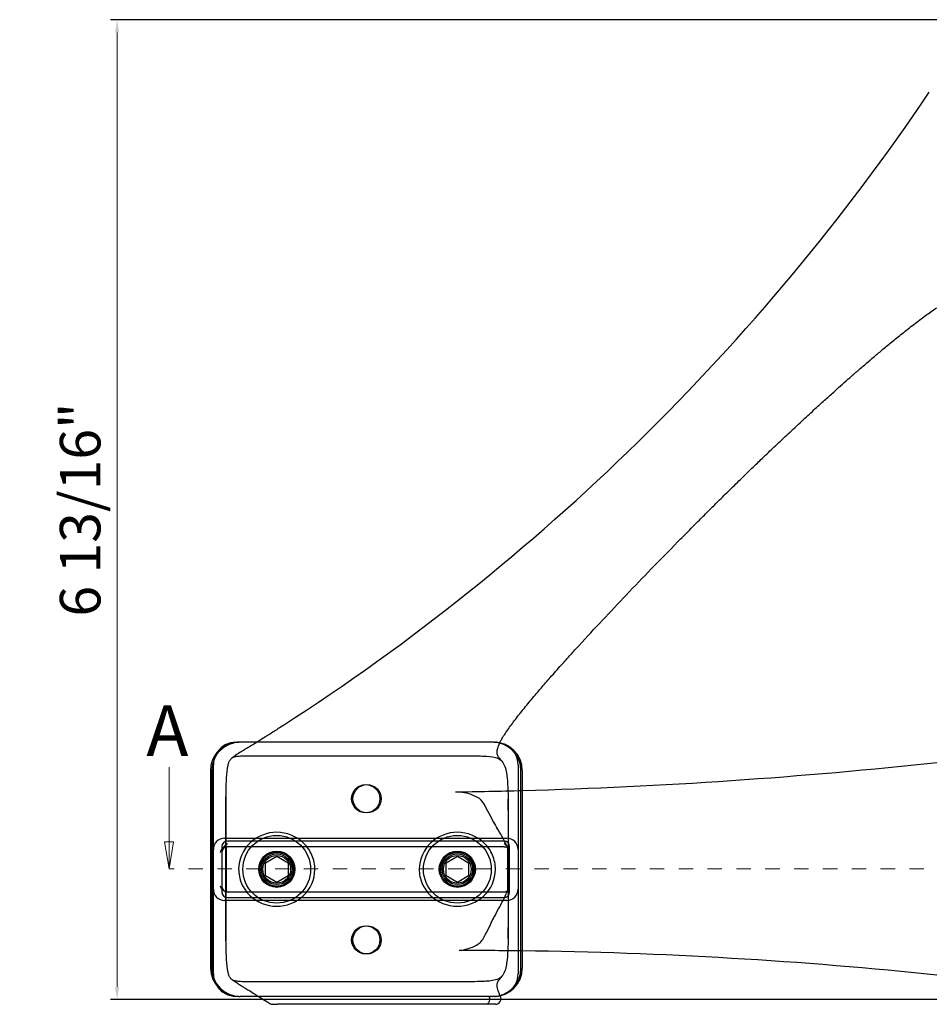
# Model space of a CAD drawing. Units: inches. Extents: x 138 to 2268, y 402 to 1722.
# Drawn here: x 2140 to 2146, y 1530 to 1537 of the extents above; entities that cross this region are included whole.
import ezdxf
from ezdxf.enums import TextEntityAlignment as Align
from ezdxf.lldxf.tags import DXFTag

# ---------------------------------------------------------------- set-up
doc = ezdxf.new("R2010")
doc.units = ezdxf.units.IN
doc.header["$LTSCALE"] = 0.125
doc.header["$MEASUREMENT"] = 0
doc.header["$PDMODE"] = 32
doc.linetypes.add('CENTER2', pattern=[1.125, 0.75, -0.125, 0.125, -0.125])
doc.layers.get('Defpoints').update_dxf_attribs({"color": 30})
doc.layers.add('02 Med', color=82, linetype='Continuous')
for name, color, linetype, lineweight in [('05 Center', 2, 'CENTER2', 5), ('06 Dims', 1, 'Continuous', 5), ('07 Text', 4, 'Continuous', 5)]:
    doc.layers.add(name, color=color, linetype=linetype, lineweight=lineweight)
doc.styles.add('SEACAD_arial_ttfI', font='Arial.ttf')
doc.styles.get("Standard").update_dxf_attribs({"font": 'Century Gothic'})
tags = doc.linetypes.add('HIDDEN2', pattern=[4.7625, 3.175, -1.5875]).pattern_tags.tags
tags[6:7] = [DXFTag(74, 4), DXFTag(75, 0), DXFTag(340, '0'), DXFTag(46, 0.0), DXFTag(50, 0.0), DXFTag(44, 0.0), DXFTag(45, 0.0)]
tags[4:5] = [DXFTag(74, 4), DXFTag(75, 0), DXFTag(340, '0'), DXFTag(46, 0.0), DXFTag(50, 0.0), DXFTag(44, 0.0), DXFTag(45, 0.0)]
doc.dimstyles.new('6', dxfattribs={"dimscale": 0.75, "dimtxt": 0.375, "dimasz": 0.1175, "dimexe": 0.0625, "dimexo": 0.0625, "dimgap": 0.125, "dimtad": 1, "dimdec": 4, "dimzin": 0, "dimdsep": 46, "dimlunit": 4, "dimtxsty": 'Standard', "dimcen": 0.09, "dimclrd": 256, "dimclre": 256, "dimclrt": 256, "dimadec": 0, "dimazin": 0, "dimtfac": 0.75, "dimtdec": 4, "dimtofl": 0, "dimtmove": 0, "dimatfit": 3, "dimfxl": 1, "dimfrac": 2, "dimtolj": 1, "dimtzin": 0, "dimlwd": -1, "dimarcsym": 0})

# ---------------------------------------------------------------- blocks, each defined once
blk = doc.blocks.new('*D35')
at = {"layer": '06 Dims', "lineweight": -2, "transparency": 16777216}
for p, q in [((2147.0297, 1536.7379), (2140.5593, 1536.7379)), ((2147.1868, 1529.9451), (2140.5593, 1529.9451))]:
    blk.add_line(p, q, dxfattribs=at)
at = {"layer": '06 Dims', "transparency": 16777216}
blk.add_line((2140.6062, 1530.0332), (2140.6062, 1536.6498), dxfattribs=at)
for points in [[(2140.5915, 1536.6498), (2140.6208, 1536.6498), (2140.6062, 1536.7379)], [(2140.5915, 1530.0332), (2140.6208, 1530.0332), (2140.6062, 1529.9451)]]:
    blk.add_solid(points, dxfattribs=at)
at = {"layer": 'Defpoints', "color": 0, "transparency": 16777216}
for p in [(2140.6062, 1536.7379), (2147.0765, 1536.7379), (2147.2336, 1529.9451)]:
    blk.add_point(p, dxfattribs=at)
at = {"layer": '06 Dims', "transparency": 16777216, "insert": (2140.3499, 1533.3415), "char_height": 0.28125, "attachment_point": 5, "rotation": 90}
blk.add_mtext('\\A1;\\A1;6 13/16"', dxfattribs=at)
blk = doc.blocks.new('SE4')
at = {"layer": '07 Text', "linetype": 'Continuous', "style": 'SEACAD_arial_ttfI'}
blk.add_text('A', height=4.5, dxfattribs=at).set_placement((81.732, 185.57), align=Align.TOP_LEFT)
blk = doc.blocks.new('SE6')
at = {"layer": '07 Text', "linetype": 'Continuous'}
for points in [[(88.325, 184.07), (97.325, 184.07)], [(94.925, 183.67), (94.925, 184.47), (97.325, 184.07), (94.925, 183.67)]]:
    blk.add_lwpolyline(points, dxfattribs=at)

msp = doc.modelspace()

# ---------------------------------------------------------------- linework, layer by layer
at = {"layer": '02 Med', "linetype": 'HIDDEN2'}
for p, q in [((2141.43032, 1531.72927), (2141.44989, 1531.72927)), ((2141.459, 1531.72927), (2141.44989, 1531.72927)), ((2143.2206, 1531.72927), (2143.23107, 1531.72927)), ((2141.51717, 1531.63487), (2142.98078, 1531.63487)), ((2141.27373, 1530.98548), (2141.27373, 1531.57268)), ((2143.38765, 1531.57268), (2143.38765, 1530.98548)), ((2143.40723, 1530.1634), (2143.40723, 1531.53354)), ((2141.35203, 1531.06378), (2143.30936, 1531.06378)), ((2143.28979, 1531.0442), (2141.3716, 1531.0442)), ((2141.27373, 1530.71146), (2141.27373, 1530.98548)), ((2141.33245, 1531.00506), (2141.33245, 1530.69188)), ((2141.3615, 1531.00506), (2141.3615, 1530.69188)), ((2141.3617, 1531.00506), (2141.3615, 1531.00506)), ((2141.3617, 1531.00506), (2141.36184, 1531.00506)), ((2141.36184, 1531.00506), (2141.36184, 1530.69188)), ((2141.36184, 1531.00506), (2141.37061, 1531.00506)), ((2143.28979, 1531.00506), (2141.37061, 1531.00506)), ((2143.28979, 1531.00506), (2143.31719, 1531.00506)), ((2143.31719, 1530.69188), (2143.31719, 1531.00506)), ((2143.31719, 1531.00506), (2143.3172, 1531.00506)), ((2143.3172, 1531.00506), (2143.3172, 1530.69188)), ((2143.3178, 1531.00506), (2143.3176, 1531.00506)), ((2143.3178, 1530.69188), (2143.3178, 1531.00506)), ((2143.32893, 1530.69188), (2143.32893, 1531.00506)), ((2143.38765, 1530.98548), (2143.38765, 1530.71146)), ((2141.27373, 1530.12426), (2141.27373, 1530.71146)), ((2141.3615, 1530.69188), (2141.3617, 1530.69188)), ((2141.36184, 1530.69188), (2141.3617, 1530.69188)), ((2141.36184, 1530.69188), (2141.37061, 1530.69188)), ((2141.37061, 1530.69188), (2143.28979, 1530.69188)), ((2143.28979, 1530.69188), (2143.31719, 1530.69188)), ((2143.3172, 1530.69188), (2143.31719, 1530.69188)), ((2143.3176, 1530.69188), (2143.3178, 1530.69188)), ((2143.38765, 1530.71146), (2143.38765, 1530.12426)), ((2143.30936, 1530.63316), (2141.35203, 1530.63316)), ((2141.3716, 1530.65274), (2143.28979, 1530.65274)), ((2142.98078, 1530.06901), (2141.51717, 1530.06901)), ((2141.44989, 1529.96767), (2141.43032, 1529.96767)), ((2141.44989, 1529.96767), (2141.459, 1529.96767)), ((2143.18847, 1529.95988), (2143.18849, 1529.95982)), ((2143.23107, 1529.96767), (2143.2206, 1529.96767))]:
    msp.add_line(p, q, dxfattribs=at)
at = {"layer": '02 Med', "linetype": 'Continuous'}
for p, q in [((2143.2206, 1531.72927), (2141.459, 1531.72927)), ((2141.25416, 1531.53354), (2141.25416, 1530.1634)), ((2141.26327, 1531.53354), (2141.26327, 1530.1634)), ((2143.41633, 1531.53354), (2143.41633, 1530.1634)), ((2141.63516, 1530.89349), (2141.71346, 1530.93869)), ((2141.63516, 1530.80308), (2141.63516, 1530.89349)), ((2141.71346, 1530.93869), (2141.79175, 1530.89349)), ((2141.79175, 1530.89349), (2141.79175, 1530.80308)), ((2142.88786, 1530.89349), (2142.96615, 1530.93869)), ((2142.88786, 1530.80308), (2142.88786, 1530.89349)), ((2142.96615, 1530.93869), (2143.04444, 1530.89349)), ((2143.04444, 1530.89349), (2143.04444, 1530.80308)), ((2141.71346, 1530.75788), (2141.63516, 1530.80308)), ((2141.79175, 1530.80308), (2141.71346, 1530.75788)), ((2142.96615, 1530.75788), (2142.88786, 1530.80308)), ((2143.04444, 1530.80308), (2142.96615, 1530.75788)), ((2143.2206, 1529.96767), (2141.459, 1529.96767)), ((2141.68605, 1529.91242), (2141.71973, 1529.91242)), ((2141.72763, 1529.91242), (2141.71973, 1529.91242)), ((2143.12816, 1529.91242), (2141.72763, 1529.91242)), ((2143.1522, 1529.91242), (2143.12816, 1529.91242)), ((2143.22994, 1529.91242), (2143.1522, 1529.91242))]:
    msp.add_line(p, q, dxfattribs=at)
at = {"layer": '02 Med', "linetype": 'HIDDEN2'}
for centre, radius in [((2142.33069, 1531.3378), 0.09787), ((2142.3398, 1531.3378), 0.09787), ((2141.71346, 1530.84847), 0.12527), ((2141.71346, 1530.84847), 0.11744), ((2141.71346, 1530.84847), 0.10614), ((2142.96615, 1530.84847), 0.12527), ((2142.96615, 1530.84847), 0.11744), ((2142.96615, 1530.84847), 0.10614), ((2141.71346, 1530.84847), 0.09624), ((2142.96615, 1530.84847), 0.09624), ((2142.33069, 1530.35914), 0.09787), ((2142.3398, 1530.35914), 0.09787)]:
    msp.add_circle(centre, radius, dxfattribs=at)
at = {"layer": '02 Med', "linetype": 'Continuous'}
for centre in [(2141.71346, 1530.84847), (2142.96615, 1530.84847)]:
    msp.add_circle(centre, 0.23488, dxfattribs=at)
for centre, radius, start, end in [((2133.28591, 1544.97833), 15.62824, 302.810726, 325.982546), ((2141.44989, 1531.53354), 0.19573, 101.500983, 180), ((2141.459, 1531.53354), 0.19573, 90, 180), ((2141.43032, 1531.57268), 0.15659, 90, 146.513334), ((2143.2206, 1531.53354), 0.19573, 0, 90), ((2142.43342, 1567.29848), 35.91726, 271.568093, 276.205196), ((2143.03273, 1498.99959), 31.28535, 83.976557, 89.297537), ((2141.44989, 1530.1634), 0.19573, 180, 270), ((2141.459, 1530.1634), 0.19573, 180, 270), ((2143.2206, 1530.1634), 0.19573, 270, 0), ((2141.43032, 1530.12426), 0.15659, 213.486667, 270), ((2143.22993, 1529.95157), 0.03915, 270.011527, 28.310541), ((2141.68607, 1529.95157), 0.03915, 237.512252, 269.897236)]:
    msp.add_arc(centre, radius, start, end, dxfattribs=at)
at = {"layer": '02 Med', "linetype": 'HIDDEN2'}
for centre, radius, start, end in [((2141.44989, 1531.53354), 0.19573, 90, 92.609759), ((2143.21149, 1531.53354), 0.19573, 0, 90), ((2143.23107, 1531.57268), 0.15659, 85.557421, 90), ((2143.23107, 1531.57268), 0.15659, 0, 65.528297), ((2141.43032, 1531.57268), 0.15659, 146.513334, 180), ((2142.43342, 1567.29848), 35.91726, 270.827717, 271.568093), ((2142.94786, 1531.04604), 0.33967, 62.304205, 83.75604), ((2440.11006, 1530.85194), 298.74903, 179.9146843, 179.970631), ((2440.11006, 1530.85194), 298.74903, 179.9040173, 179.9141475), ((2143.05751, 1531.25383), 0.10473, 26.45114, 62.589048), ((2141.18827, 1530.1822), 2.25919, 25.921266, 29.668659), ((2135.92124, 1531.26446), 7.39723, 359.955339, 0.540784), ((2145.63, 1532.55069), 2.77732, 209.691919, 210.832299), ((2142.51894, 1530.65849), 0.86457, 24.451333, 33.483244), ((2143.48426, 1531.28391), 0.28576, 211.643304, 213.119211), ((2141.35203, 1530.98548), 0.07829, 90, 180), ((2141.3716, 1531.00506), 0.03915, 90, 180), ((2143.28979, 1531.00506), 0.03915, 0, 90), ((2143.30936, 1530.98548), 0.07829, 0, 90), ((2141.3716, 1530.96591), 0.03915, 90, 180), ((2141.71346, 1530.84847), 0.11744, 255, 195), ((2142.96615, 1530.84847), 0.11744, 255, 195), ((2143.28979, 1530.96591), 0.03915, 0, 90), ((2141.35203, 1530.71146), 0.07829, 180, 270), ((2141.3716, 1530.73103), 0.03915, 180, 270), ((2141.3716, 1530.69188), 0.03915, 180, 270), ((2440.11006, 1530.85194), 298.74903, 180.0312083, 180.084986), ((2143.28979, 1530.73103), 0.03915, 270, 0), ((2143.28979, 1530.69188), 0.03915, 270, 0), ((2143.30936, 1530.71146), 0.07829, 270, 0), ((2142.42152, 1531.06137), 0.96278, 328.542975, 336.485614), ((2145.09663, 1529.52647), 2.12183, 150.637598, 152.534141), ((2140.4803, 1531.77636), 3.01493, 332.389347, 335.140546), ((2143.5999, 1530.3146), 0.43056, 153.537998, 154.37335), ((2135.92124, 1530.43942), 7.39723, 359.459216, 0.044661), ((2440.11006, 1530.85194), 298.74903, 180.0861454, 180.0959827), ((2143.04275, 1530.42901), 0.12004, 298.313292, 335.437324), ((2142.93883, 1530.62015), 0.33759, 276.755467, 298.454185), ((2143.03273, 1498.99959), 31.28535, 90.099073, 90.09924), ((2143.03273, 1498.99959), 31.28535, 89.297537, 90.095865), ((2143.21149, 1530.1634), 0.19573, 270, 0), ((2141.43032, 1530.12426), 0.15659, 180, 213.486667), ((2143.23107, 1530.12426), 0.15659, 302.461644, 0), ((2143.55722, 1530.18441), 0.43173, 209.79614, 211.337999), ((2143.23107, 1530.12426), 0.15659, 270, 276.282217)]:
    msp.add_arc(centre, radius, start, end, dxfattribs=at)
at = {"layer": '02 Med', "linetype": 'Continuous'}
for points, knots in [([(2143.30261, 1531.79651), (2143.32114, 1531.82283), (2143.35446, 1531.87003), (2143.4157, 1531.94741), (2143.47976, 1532.02545), (2143.54531, 1532.10269), (2143.61434, 1532.1822), (2143.6832, 1532.25991), (2143.75013, 1532.33421), (2143.84479, 1532.43807), (2143.97321, 1532.57644), (2144.14011, 1532.75279), (2144.31403, 1532.9337), (2144.45759, 1533.08068), (2144.569, 1533.19343), (2144.64251, 1533.26731), (2144.71079, 1533.33548), (2144.76858, 1533.39283), (2144.81463, 1533.43829), (2144.85266, 1533.4757), (2144.89009, 1533.51238), (2144.93274, 1533.55402), (2144.98312, 1533.60296), (2145.04109, 1533.65896), (2145.10904, 1533.72414), (2145.18731, 1533.79859), (2145.27459, 1533.88074), (2145.36272, 1533.96271), (2145.44543, 1534.03867), (2145.51815, 1534.10469), (2145.58081, 1534.16098), (2145.63642, 1534.21046), (2145.69011, 1534.2578), (2145.74689, 1534.30737), (2145.80166, 1534.35461), (2145.85646, 1534.40132), (2145.91292, 1534.44883), (2145.97934, 1534.5038), (2146.05363, 1534.56398), (2146.13193, 1534.62555), (2146.21212, 1534.68659), (2146.26146, 1534.72081), (2146.2894, 1534.74014)], [0, 0, 0, 0, 0.0208961, 0.0444282, 0.0689997, 0.0933792, 0.116625, 0.1441864, 0.1674746, 0.1880067, 0.2444878, 0.3022159, 0.3613218, 0.4236111, 0.4488575, 0.4744687, 0.4979975, 0.5177231, 0.5325824, 0.5441872, 0.5557955, 0.5699915, 0.5867325, 0.6059295, 0.6275214, 0.653944, 0.6830257, 0.7130783, 0.7398533, 0.7631823, 0.7831779, 0.7999775, 0.8163132, 0.8342673, 0.8537787, 0.8679348, 0.885668, 0.9064436, 0.9295041, 0.9538094, 0.9779457, 1, 1, 1, 1]), ([(2141.75432, 1531.84333), (2141.73053, 1531.82765), (2141.69394, 1531.80357), (2141.63854, 1531.76781), (2141.60125, 1531.74425), (2141.5817, 1531.7321), (2141.57706, 1531.72922)], [0, 0, 0, 0, 0.16062578, 0.29399879, 0.40411857, 0.43837695, 0.43837695, 0.43837695, 0.43837695]), ([(2143.26033, 1531.72513), (2143.26276, 1531.73015), (2143.26971, 1531.74365), (2143.28391, 1531.76811), (2143.29517, 1531.78532), (2143.30273, 1531.79674)], [0.8249366, 0.8249366, 0.8249366, 0.8249366, 0.86117946, 0.92239725, 1, 1, 1, 1]), ([(2141.89751, 1530.66465), (2141.84747, 1530.61752), (2141.7793, 1530.59174), (2141.64367, 1530.59272), (2141.57557, 1530.61994), (2141.50246, 1530.69068), (2141.48263, 1530.71926), (2141.45591, 1530.78192), (2141.44899, 1530.81575), (2141.44968, 1530.9189), (2141.47996, 1530.98571), (2141.57874, 1531.07877), (2141.64709, 1531.10512), (2141.78311, 1531.1043), (2141.85062, 1531.07764), (2141.92464, 1531.0061), (2141.94422, 1530.97782), (2141.97105, 1530.91494), (2141.97791, 1530.88089), (2141.97726, 1530.77893), (2141.94756, 1530.71178), (2141.89751, 1530.66465)], [0, 0, 0, 0, 0.125, 0.125, 0.25, 0.25, 0.3125, 0.3125, 0.375, 0.375, 0.5, 0.5, 0.625, 0.625, 0.75, 0.75, 0.8125, 0.8125, 0.875, 0.875, 1, 1, 1, 1]), ([(2143.15021, 1530.66465), (2143.10016, 1530.61752), (2143.03199, 1530.59174), (2142.89636, 1530.59272), (2142.82826, 1530.61994), (2142.75516, 1530.69068), (2142.73532, 1530.71926), (2142.7086, 1530.78192), (2142.70168, 1530.81575), (2142.70238, 1530.9189), (2142.73265, 1530.98571), (2142.83143, 1531.07877), (2142.89979, 1531.10512), (2143.0358, 1531.1043), (2143.10331, 1531.07764), (2143.17734, 1531.0061), (2143.19691, 1530.97782), (2143.22374, 1530.91494), (2143.2306, 1530.88089), (2143.22995, 1530.77893), (2143.20025, 1530.71178), (2143.15021, 1530.66465)], [0, 0, 0, 0, 0.125, 0.125, 0.25, 0.25, 0.3125, 0.3125, 0.375, 0.375, 0.5, 0.5, 0.625, 0.625, 0.75, 0.75, 0.8125, 0.8125, 0.875, 0.875, 1, 1, 1, 1]), ([(2141.58742, 1529.96769), (2141.5902, 1529.96596), (2141.60758, 1529.95513), (2141.63417, 1529.93839), (2141.6557, 1529.92451), (2141.66523, 1529.91837)], [0.78816108, 0.78816108, 0.78816108, 0.78816108, 0.81066893, 0.92892006, 1, 1, 1, 1])]:
    msp.add_open_spline(points, degree=3, knots=knots, dxfattribs=at)
at = {"layer": '02 Med', "linetype": 'HIDDEN2'}
for points, knots in [([(2141.57706, 1531.72922), (2141.56944, 1531.72451), (2141.55179, 1531.71366), (2141.52362, 1531.69661), (2141.48862, 1531.67575), (2141.45422, 1531.65503), (2141.42107, 1531.6344), (2141.40785, 1531.62345), (2141.39999, 1531.61682)], [0.43837695, 0.43837695, 0.43837695, 0.43837695, 0.49454277, 0.56830676, 0.64576006, 0.74357619, 0.8635914, 1, 1, 1, 1]), ([(2143.27418, 1531.59871), (2143.26966, 1531.60403), (2143.26252, 1531.61268), (2143.25283, 1531.62463), (2143.24655, 1531.63562), (2143.24304, 1531.64651), (2143.24158, 1531.65619), (2143.24186, 1531.66826), (2143.24369, 1531.68078), (2143.24862, 1531.69844), (2143.255, 1531.71393), (2143.2595, 1531.72341), (2143.26033, 1531.72513)], [0, 0, 0, 0, 0.17826909, 0.34053511, 0.47502293, 0.57687385, 0.64657018, 0.67827736, 0.71370679, 0.75655475, 0.8125535, 0.8249366, 0.8249366, 0.8249366, 0.8249366]), ([(2141.37589, 1531.57041), (2141.37752, 1531.57751), (2141.37945, 1531.58451), (2141.38467, 1531.59804), (2141.38804, 1531.60469), (2141.39483, 1531.61322), (2141.39742, 1531.61586), (2141.40312, 1531.62046), (2141.40618, 1531.62241), (2141.41268, 1531.6257), (2141.41613, 1531.62706), (2141.42306, 1531.62925), (2141.42658, 1531.6301), (2141.43722, 1531.6322), (2141.44444, 1531.633), (2141.45896, 1531.6341), (2141.46623, 1531.63438), (2141.48806, 1531.63492), (2141.50262, 1531.63487), (2141.51717, 1531.63487)], [0, 0, 0, 0, 0.125, 0.125, 0.25, 0.25, 0.3125, 0.3125, 0.375, 0.375, 0.4375, 0.4375, 0.5, 0.5, 0.625, 0.625, 0.75, 0.75, 1, 1, 1, 1]), ([(2142.98078, 1531.63487), (2143.03646, 1531.63487), (2143.09217, 1531.63549), (2143.17561, 1531.63173), (2143.2038, 1531.6301), (2143.2437, 1531.61934), (2143.25692, 1531.61398), (2143.27867, 1531.5959), (2143.2863, 1531.58348), (2143.29172, 1531.57041)], [0, 0, 0, 0, 0.5, 0.5, 0.75, 0.75, 0.875, 0.875, 1, 1, 1, 1]), ([(2141.37589, 1530.13348), (2141.36916, 1530.16287), (2141.36698, 1530.19271), (2141.36336, 1530.25247), (2141.3625, 1530.28245), (2141.3609, 1530.37235), (2141.36113, 1530.4323), (2141.36113, 1530.61214), (2141.36113, 1530.85192), (2141.36113, 1531.09171), (2141.36113, 1531.27154), (2141.3609, 1531.33149), (2141.3625, 1531.42139), (2141.36336, 1531.45138), (2141.36698, 1531.51114), (2141.36916, 1531.54099), (2141.37589, 1531.57041)], [0, 0, 0, 0, 0.0625, 0.0625, 0.125, 0.125, 0.25, 0.25, 0.5, 0.75, 0.75, 0.875, 0.875, 0.9375, 0.9375, 1, 1, 1, 1]), ([(2141.40724, 1531.62323), (2141.41073, 1531.62576), (2141.41658, 1531.62982), (2141.42437, 1531.63124), (2141.43431, 1531.63186), (2141.4456, 1531.63297), (2141.4517, 1531.63355)], [0, 0, 0, 0, 0.2938585, 0.5642361, 0.8013771, 1, 1, 1, 1]), ([(2143.26724, 1531.6052), (2143.26778, 1531.60477), (2143.26979, 1531.6031), (2143.2724, 1531.60063), (2143.27353, 1531.59944), (2143.27418, 1531.59871)], [0.66926354, 0.66926354, 0.66926354, 0.66926354, 0.71018308, 0.8391109, 1, 1, 1, 1]), ([(2143.29172, 1531.57041), (2143.3034, 1531.54226), (2143.30765, 1531.51256), (2143.31435, 1531.45277), (2143.31593, 1531.42271), (2143.3189, 1531.33265), (2143.31847, 1531.27253), (2143.31847, 1531.09222), (2143.31847, 1530.8518), (2143.31847, 1530.61139), (2143.31847, 1530.43108), (2143.3189, 1530.37094), (2143.31591, 1530.28086), (2143.31432, 1530.25077), (2143.30763, 1530.19119), (2143.30338, 1530.16158), (2143.29172, 1530.13348)], [0, 0, 0, 0, 0.0625, 0.0625, 0.125, 0.125, 0.25, 0.25, 0.5, 0.75, 0.75, 0.875, 0.875, 0.9375, 0.9375, 1, 1, 1, 1]), ([(2141.3716, 1531.02463), (2141.362, 1531.01784), (2141.35229, 1531.01086), (2141.34115, 1530.99716), (2141.33801, 1530.99206), (2141.33366, 1530.98106), (2141.33245, 1530.97523), (2141.33245, 1530.96927)], [0, 0, 0, 0, 0.5, 0.5, 0.75, 0.75, 1, 1, 1, 1]), ([(2143.32893, 1530.96927), (2143.32893, 1530.97523), (2143.32773, 1530.98106), (2143.32337, 1530.99206), (2143.32023, 1530.99716), (2143.3091, 1531.01086), (2143.29939, 1531.01784), (2143.28979, 1531.02463)], [0, 0, 0, 0, 0.25, 0.25, 0.5, 0.5, 1, 1, 1, 1]), ([(2141.32267, 1530.96591), (2141.3251, 1530.97078), (2141.32759, 1530.97574), (2141.33347, 1530.98499), (2141.33689, 1530.98934), (2141.34492, 1530.99671), (2141.34957, 1530.99977), (2141.35966, 1531.00393), (2141.3651, 1531.00506), (2141.37061, 1531.00506)], [0, 0, 0, 0, 0.25, 0.25, 0.5, 0.5, 0.75, 0.75, 1, 1, 1, 1]), ([(2143.30672, 1531.01445), (2143.30963, 1531.00671), (2143.31371, 1530.99588), (2143.31611, 1530.98666), (2143.31741, 1530.98088), (2143.31754, 1530.97961), (2143.31744, 1530.98058), (2143.31793, 1530.96818), (2143.31838, 1530.94459), (2143.31846, 1530.93518), (2143.31846, 1530.93379), (2143.31847, 1530.93378)], [0, 0, 0, 0, 0.06030299, 0.1025531, 0.13686748, 0.22329921, 0.31197265, 0.40121023, 0.48769672, 0.54316254, 0.55825501, 0.55825501, 0.55825501, 0.55825501]), ([(2141.37061, 1530.69188), (2141.3651, 1530.69188), (2141.35966, 1530.69301), (2141.34957, 1530.69717), (2141.34492, 1530.70023), (2141.33689, 1530.7076), (2141.33347, 1530.71194), (2141.32759, 1530.7212), (2141.3251, 1530.72615), (2141.32267, 1530.73103)], [0, 0, 0, 0, 0.25, 0.25, 0.5, 0.5, 0.75, 0.75, 1, 1, 1, 1]), ([(2143.31795, 1530.72693), (2143.31792, 1530.72692), (2143.31777, 1530.72647), (2143.31748, 1530.72404), (2143.31736, 1530.7217), (2143.31726, 1530.71881), (2143.31622, 1530.71302), (2143.31345, 1530.70178), (2143.3082, 1530.68757), (2143.30517, 1530.67937)], [0.48502129, 0.48502129, 0.48502129, 0.48502129, 0.5028767, 0.57325023, 0.65660429, 0.74764812, 0.83730082, 0.92162662, 1, 1, 1, 1]), ([(2141.51717, 1530.06901), (2141.5026, 1530.06901), (2141.48803, 1530.06897), (2141.46619, 1530.0695), (2141.45891, 1530.06979), (2141.44439, 1530.07088), (2141.43712, 1530.07169), (2141.42287, 1530.07452), (2141.41576, 1530.0766), (2141.40285, 1530.08319), (2141.39703, 1530.08789), (2141.39027, 1530.0964), (2141.38828, 1530.0995), (2141.38484, 1530.10591), (2141.38337, 1530.10922), (2141.37946, 1530.11934), (2141.37751, 1530.12638), (2141.37589, 1530.13348)], [0, 0, 0, 0, 0.25, 0.25, 0.375, 0.375, 0.5, 0.5, 0.625, 0.625, 0.75, 0.75, 0.8125, 0.8125, 0.875, 0.875, 1, 1, 1, 1]), ([(2143.29172, 1530.13348), (2143.28636, 1530.12057), (2143.27889, 1530.10834), (2143.25775, 1530.09043), (2143.24458, 1530.08486), (2143.20434, 1530.07379), (2143.17612, 1530.07218), (2143.09247, 1530.06838), (2143.03661, 1530.06901), (2142.98078, 1530.06901)], [0, 0, 0, 0, 0.125, 0.125, 0.25, 0.25, 0.5, 0.5, 1, 1, 1, 1]), ([(2141.39999, 1530.08706), (2141.4021, 1530.08515), (2141.40559, 1530.0821), (2141.41355, 1530.07623), (2141.42218, 1530.0706), (2141.43126, 1530.06477), (2141.43833, 1530.06015), (2141.44565, 1530.05531), (2141.45574, 1530.04857), (2141.47172, 1530.03848), (2141.49396, 1530.02484), (2141.52437, 1530.00643), (2141.55634, 1529.98694), (2141.57819, 1529.97343), (2141.58742, 1529.96769)], [0, 0, 0, 0, 0.14172511, 0.25303516, 0.33209802, 0.37251659, 0.38836299, 0.40279462, 0.43334778, 0.46978766, 0.53061479, 0.6099178, 0.71330506, 0.78816108, 0.78816108, 0.78816108, 0.78816108]), ([(2141.4517, 1530.07033), (2141.4456, 1530.07091), (2141.43431, 1530.07202), (2141.42437, 1530.07264), (2141.41658, 1530.07406), (2141.41073, 1530.07812), (2141.40724, 1530.08066)], [0, 0, 0, 0, 0.1986239, 0.435765, 0.7061421, 1, 1, 1, 1]), ([(2143.26132, 1529.9762), (2143.2601, 1529.9786), (2143.25531, 1529.9883), (2143.24855, 1530.00498), (2143.24364, 1530.02268), (2143.24182, 1530.03539), (2143.2416, 1530.04769), (2143.24319, 1530.05767), (2143.24684, 1530.06864), (2143.25318, 1530.07963), (2143.26276, 1530.09147), (2143.26976, 1530.09995), (2143.27418, 1530.10517)], [0.01721454, 0.01721454, 0.01721454, 0.01721454, 0.03792819, 0.10436973, 0.15518609, 0.19718136, 0.23476519, 0.31734026, 0.43784034, 0.59692275, 0.78893198, 1, 1, 1, 1]), ([(2143.27418, 1530.10517), (2143.27353, 1530.10444), (2143.2724, 1530.10325), (2143.26931, 1530.10033), (2143.26543, 1530.0972), (2143.26212, 1530.09486), (2143.26058, 1530.09387)], [0, 0, 0, 0, 0.16086175, 0.28976775, 0.39217749, 0.45293516, 0.45293516, 0.45293516, 0.45293516]), ([(2143.18849, 1529.95982), (2143.18889, 1529.95695), (2143.18908, 1529.95406), (2143.18904, 1529.94826), (2143.18881, 1529.94532), (2143.18748, 1529.93685), (2143.18576, 1529.93149), (2143.18217, 1529.92472), (2143.18079, 1529.92264), (2143.17781, 1529.91904), (2143.1762, 1529.91751), (2143.17099, 1529.91372), (2143.1672, 1529.91242), (2143.1634, 1529.91242)], [0, 0, 0, 0, 0.125, 0.125, 0.25, 0.25, 0.5, 0.5, 0.625, 0.625, 0.75, 0.75, 1, 1, 1, 1])]:
    msp.add_open_spline(points, degree=3, knots=knots, dxfattribs=at)
for points in [[(2143.13914, 1531.63334), (2143.14014, 1531.6333), (2143.14113, 1531.63326), (2143.1421, 1531.63322)], [(2143.1703, 1530.0722), (2143.16034, 1530.07148), (2143.15054, 1530.07102), (2143.13909, 1530.07054)]]:
    msp.add_open_spline(points, degree=3, dxfattribs=at)
at = {"layer": '02 Med', "linetype": 'Continuous'}
for points in [[(2143.26456, 1529.96992), (2143.26341, 1529.97214), (2143.26234, 1529.9742), (2143.26132, 1529.9762)], [(2143.26466, 1529.96939), (2143.26473, 1529.96943), (2143.26476, 1529.96946), (2143.26476, 1529.96949)]]:
    msp.add_open_spline(points, degree=3, dxfattribs=at)
at = {"layer": '05 Center', "linetype": 'CENTER2'}
msp.add_lwpolyline([(2153.40173, 1530.85194), (2140.96622, 1530.85194)], dxfattribs=at)

# ---------------------------------------------------------------- block references
at = {"layer": '07 Text', "xscale": 0.07829328914664001, "yscale": 0.07829328914664001, "zscale": 0.07829328914664001}
msp.add_blockref('SE4', (2134.40977, 1517.45656), dxfattribs=at)
at = {"layer": '07 Text', "xscale": 0.07829328914664001, "yscale": 0.07829328914664001, "zscale": 0.07829328914664001, "rotation": 270}
msp.add_blockref('SE6', (2126.5548, 1538.47184), dxfattribs=at)

# ---------------------------------------------------------------- dimensions: what is measured, and where the dimension line sits
at = {"layer": '06 Dims'}
dim = msp.add_linear_dim(base=(2140.60616, 1536.73789), p1=(2147.23363, 1529.94509), p2=(2147.07654, 1536.73789), angle=90, text='\\A1;<>', dimstyle='6', dxfattribs=at)
dim.commit()
dim.dimension.update_dxf_attribs({"geometry": '*D35', "text_midpoint": (2140.60616, 1533.34149), "dimtype": 160})

doc.saveas('drawing.dxf')
